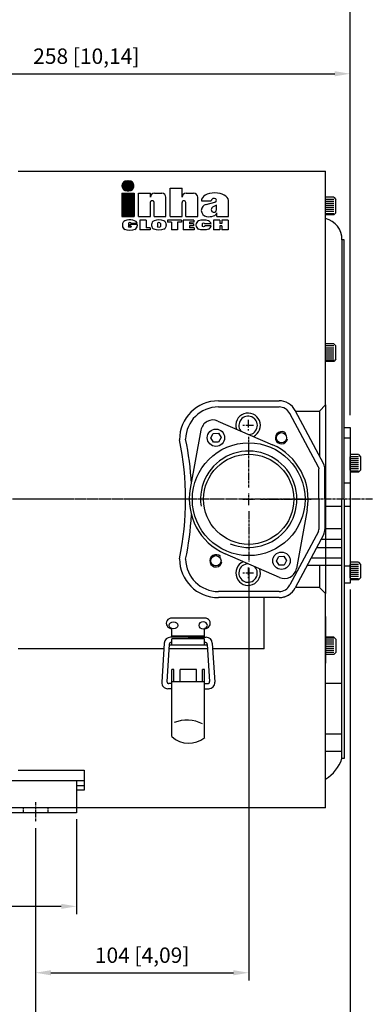
# Model space of a CAD drawing. Units: millimetres. Extents: x 2286 to 3932, y 203 to 1367.
# Drawn here: x 3410 to 3578, y 608 to 1089 of the extents above; entities that cross this region are included whole.
import ezdxf

# ---------------------------------------------------------------- set-up
doc = ezdxf.new("R2010")
doc.units = ezdxf.units.MM
doc.linetypes.add('CENTER', pattern=[2, 1.25, -0.25, 0.25, -0.25])
doc.linetypes.add('HIDDEN', pattern=[0.375, 0.25, -0.125])
for name, color, linetype in [('7', 7, 'Continuous'), ('CN', 1, 'CENTER'), ('HIDE', 7, 'HIDDEN')]:
    doc.layers.add(name, color=color, linetype=linetype)
doc.styles.add('ROMANS', font='romans')
doc.styles.get("Standard").update_dxf_attribs({"font": 'txt.shx', "bigfont": 'chineset.shx'})
doc.dimstyles.new('ISO-25', dxfattribs={"dimtxt": 2.5, "dimasz": 2.5, "dimexe": 1.25, "dimexo": 0.625, "dimtad": 1, "dimtxsty": 'Standard', "dimcen": 2.5, "dimadec": 0, "dimazin": 0, "dimtfac": 1, "dimtmove": 0, "dimatfit": 3, "dimfxl": 0, "dimarcsym": 0})

# ---------------------------------------------------------------- blocks, each defined once
blk = doc.blocks.new('*D16')
at = {"color": 0, "lineweight": -2}
for p, q in [((3417.55, 694.42), (3417.55, 588.09)), ((3327.55, 691.42), (3327.55, 588.09)), ((3335.05, 591.84), (3410.05, 591.84))]:
    blk.add_line(p, q, dxfattribs=at)
at = {"color": 0}
for points in [[(3335.05, 593.09), (3335.05, 590.59), (3327.55, 591.84)], [(3410.05, 593.09), (3410.05, 590.59), (3417.55, 591.84)]]:
    blk.add_solid(points, dxfattribs=at)
at = {"layer": 'DEFPOINTS', "color": 0}
for p in [(3417.55, 697.42), (3327.55, 694.42), (3417.55, 591.84)]:
    blk.add_point(p, dxfattribs=at)
at = {"color": 0, "insert": (3372.55, 599.43), "char_height": 7.5, "attachment_point": 5, "style": 'ROMANS'}
blk.add_mtext('90 [3,54]', dxfattribs=at)
blk = doc.blocks.new('*D17')
at = {"color": 0, "lineweight": -2}
for p, q in [((3571.05, 810.77), (3571.05, 588.09)), ((3417.55, 694.42), (3417.55, 588.09)), ((3425.05, 591.84), (3563.55, 591.84))]:
    blk.add_line(p, q, dxfattribs=at)
at = {"color": 0}
for points in [[(3425.05, 593.09), (3425.05, 590.59), (3417.55, 591.84)], [(3563.55, 593.09), (3563.55, 590.59), (3571.05, 591.84)]]:
    blk.add_solid(points, dxfattribs=at)
at = {"layer": 'DEFPOINTS', "color": 0}
for p in [(3571.05, 813.77), (3417.55, 697.42), (3571.05, 591.84)]:
    blk.add_point(p, dxfattribs=at)
at = {"color": 0, "insert": (3494.3, 599.43), "char_height": 7.5, "attachment_point": 5, "style": 'ROMANS'}
blk.add_mtext('154 [6,04]', dxfattribs=at)
blk = doc.blocks.new('*D18')
at = {"color": 0, "lineweight": -2}
for p, q in [((3571.05, 810.77), (3571.05, 556.1)), ((3226.55, 714.77), (3226.55, 556.1)), ((3234.05, 559.85), (3563.55, 559.85))]:
    blk.add_line(p, q, dxfattribs=at)
at = {"color": 0}
for points in [[(3234.05, 561.1), (3234.05, 558.6), (3226.55, 559.85)], [(3563.55, 561.1), (3563.55, 558.6), (3571.05, 559.85)]]:
    blk.add_solid(points, dxfattribs=at)
at = {"layer": 'DEFPOINTS', "color": 0}
for p in [(3571.05, 813.77), (3226.55, 717.77), (3571.05, 559.85)]:
    blk.add_point(p, dxfattribs=at)
at = {"color": 0, "insert": (3398.8, 567.44), "char_height": 7.5, "attachment_point": 5, "style": 'ROMANS'}
blk.add_mtext('345 [13,56]', dxfattribs=at)
blk = doc.blocks.new('*D19')
at = {"color": 0, "lineweight": -2}
for p, q in [((3521.55, 821.37), (3521.55, 620.09)), ((3417.55, 691.42), (3417.55, 620.09)), ((3425.05, 623.84), (3514.05, 623.84))]:
    blk.add_line(p, q, dxfattribs=at)
at = {"color": 0}
for points in [[(3425.05, 625.09), (3425.05, 622.59), (3417.55, 623.84)], [(3514.05, 625.09), (3514.05, 622.59), (3521.55, 623.84)]]:
    blk.add_solid(points, dxfattribs=at)
at = {"layer": 'DEFPOINTS', "color": 0}
for p in [(3521.55, 824.37), (3417.55, 694.42), (3521.55, 623.84)]:
    blk.add_point(p, dxfattribs=at)
at = {"color": 0, "insert": (3469.55, 631.43), "char_height": 7.5, "attachment_point": 5, "style": 'ROMANS'}
blk.add_mtext('104 [4,09]', dxfattribs=at)
blk = doc.blocks.new('*D24')
at = {"color": 0, "lineweight": -2}
for p, q in [((3307.55, 698.77), (3307.55, 652.47)), ((3437.55, 698.77), (3437.55, 652.47)), ((3430.05, 656.22), (3315.05, 656.22))]:
    blk.add_line(p, q, dxfattribs=at)
at = {"color": 0}
for points in [[(3315.05, 657.47), (3315.05, 654.97), (3307.55, 656.22)], [(3430.05, 657.47), (3430.05, 654.97), (3437.55, 656.22)]]:
    blk.add_solid(points, dxfattribs=at)
at = {"layer": 'DEFPOINTS', "color": 0}
for p in [(3307.55, 701.77), (3437.55, 701.77), (3307.55, 656.22)]:
    blk.add_point(p, dxfattribs=at)
at = {"color": 0, "insert": (3372.55, 663.81), "char_height": 7.5, "attachment_point": 5, "style": 'ROMANS'}
blk.add_mtext('130 [5,12]', dxfattribs=at)
blk = doc.blocks.new('*D25')
at = {"color": 0, "lineweight": -2}
for p, q in [((3160.55, 931.77), (3160.55, 1098.96)), ((3168.05, 1095.21), (3563.55, 1095.21)), ((3571.05, 895.77), (3571.05, 1098.96))]:
    blk.add_line(p, q, dxfattribs=at)
at = {"color": 0}
for points in [[(3168.05, 1096.46), (3168.05, 1093.96), (3160.55, 1095.21)], [(3563.55, 1096.46), (3563.55, 1093.96), (3571.05, 1095.21)]]:
    blk.add_solid(points, dxfattribs=at)
at = {"layer": 'DEFPOINTS', "color": 0}
for p in [(3571.05, 1095.21), (3160.55, 928.77), (3571.05, 892.77)]:
    blk.add_point(p, dxfattribs=at)
at = {"color": 0, "insert": (3365.8, 1102.8), "char_height": 7.5, "attachment_point": 5, "style": 'ROMANS'}
blk.add_mtext('411 [16,16]', dxfattribs=at)
blk = doc.blocks.new('*D27')
at = {"color": 0, "lineweight": -2}
for p, q in [((3313.55, 987.77), (3313.55, 1066.04)), ((3571.05, 895.77), (3571.05, 1066.04)), ((3321.05, 1062.29), (3563.55, 1062.29))]:
    blk.add_line(p, q, dxfattribs=at)
at = {"color": 0}
for points in [[(3321.05, 1063.54), (3321.05, 1061.04), (3313.55, 1062.29)], [(3563.55, 1063.54), (3563.55, 1061.04), (3571.05, 1062.29)]]:
    blk.add_solid(points, dxfattribs=at)
at = {"layer": 'DEFPOINTS', "color": 0}
for p in [(3571.05, 1062.29), (3313.55, 984.77), (3571.05, 892.77)]:
    blk.add_point(p, dxfattribs=at)
at = {"color": 0, "insert": (3442.3, 1069.88), "char_height": 7.5, "attachment_point": 5, "style": 'ROMANS'}
blk.add_mtext('258 [10,14]', dxfattribs=at)
blk = doc.blocks.new('inha-1')
at = {"layer": '7', "color": 1}
for p, q in [((8523.01, 1325.98), (8527.82, 1330.79)), ((8523.01, 1325.66), (8528.14, 1330.79)), ((8523.03, 1325.36), (8528.46, 1330.79)), ((8523.03, 1326.32), (8527.48, 1330.77)), ((8523.06, 1325.08), (8528.78, 1330.79)), ((8523.08, 1326.68), (8527.11, 1330.72)), ((8523.11, 1324.81), (8529.1, 1330.79)), ((8523.17, 1324.55), (8529.42, 1330.79)), ((8523.17, 1327.09), (8526.71, 1330.63)), ((8523.25, 1324.3), (8529.74, 1330.79)), ((8523.31, 1327.56), (8526.24, 1330.49)), ((8523.33, 1324.07), (8530.05, 1330.79)), ((8523.42, 1323.84), (8530.34, 1330.76)), ((8523.52, 1323.62), (8530.62, 1330.72)), ((8523.57, 1328.13), (8525.67, 1330.23)), ((8523.63, 1323.42), (8530.88, 1330.67)), ((8523.75, 1323.22), (8531.14, 1330.6)), ((8523.88, 1323.02), (8531.38, 1330.52)), ((8524.01, 1322.84), (8531.61, 1330.44)), ((8524.15, 1322.66), (8531.84, 1330.34)), ((8524.3, 1322.49), (8532.05, 1330.24)), ((8524.46, 1322.33), (8532.26, 1330.12)), ((8524.62, 1322.17), (8532.29, 1329.84)), ((8524.79, 1322.02), (8532.48, 1329.71)), ((8524.97, 1321.88), (8532.66, 1329.58)), ((8525.15, 1321.75), (8532.84, 1329.43)), ((8525.35, 1321.62), (8533.01, 1329.28)), ((8525.55, 1321.5), (8533.17, 1329.13)), ((8525.76, 1321.39), (8533.32, 1328.96)), ((8525.97, 1321.29), (8533.47, 1328.79)), ((8526.2, 1321.2), (8533.77, 1328.77)), ((8526.44, 1321.12), (8533.9, 1328.58)), ((8526.68, 1321.04), (8534.02, 1328.38)), ((8526.94, 1320.98), (8534.14, 1328.18)), ((8527.21, 1320.93), (8534.24, 1327.97)), ((8527.49, 1320.9), (8534.34, 1327.75)), ((8527.79, 1320.88), (8534.43, 1327.52)), ((8527.96, 1330.79), (8529.77, 1330.79)), ((8528.11, 1320.88), (8534.51, 1327.28)), ((8528.43, 1320.88), (8534.58, 1327.03)), ((8528.74, 1320.88), (8534.64, 1326.77)), ((8529.06, 1320.88), (8534.68, 1326.49)), ((8529.38, 1320.88), (8534.71, 1326.2)), ((8529.7, 1320.88), (8534.72, 1325.9)), ((8530.03, 1320.88), (8534.72, 1325.57)), ((8527.96, 1320.88), (8529.77, 1320.88)), ((8530.38, 1320.91), (8534.69, 1325.22)), ((8530.76, 1320.98), (8534.63, 1324.84)), ((8531.18, 1321.08), (8534.52, 1324.42)), ((8531.68, 1321.26), (8534.34, 1323.92)), ((8532.33, 1321.59), (8534.01, 1323.28))]:
    blk.add_line(p, q, dxfattribs=at)
at = {"layer": '7', "color": 5}
for p, q in [((8522.87, 1318.8), (8534.86, 1318.8)), ((8522.87, 1318.8), (8522.87, 1296.11)), ((8522.87, 1318.58), (8523.09, 1318.8)), ((8522.87, 1318), (8523.67, 1318.8)), ((8522.87, 1317.42), (8524.25, 1318.8)), ((8522.87, 1316.84), (8524.83, 1318.8)), ((8522.87, 1316.26), (8525.41, 1318.8)), ((8522.87, 1315.68), (8525.99, 1318.8)), ((8522.87, 1315.1), (8526.57, 1318.8)), ((8522.87, 1314.52), (8527.15, 1318.8)), ((8522.87, 1313.94), (8527.73, 1318.8)), ((8522.87, 1313.36), (8528.31, 1318.8)), ((8522.87, 1312.78), (8528.89, 1318.8)), ((8522.87, 1312.2), (8529.47, 1318.8)), ((8522.87, 1311.62), (8530.05, 1318.8)), ((8522.87, 1311.04), (8530.63, 1318.8)), ((8522.87, 1310.46), (8531.21, 1318.8)), ((8522.87, 1309.88), (8531.79, 1318.8)), ((8522.87, 1309.3), (8532.37, 1318.8)), ((8522.87, 1308.72), (8532.95, 1318.8)), ((8522.87, 1308.14), (8533.53, 1318.8)), ((8522.87, 1307.56), (8534.11, 1318.8)), ((8522.87, 1306.98), (8534.69, 1318.8)), ((8522.87, 1318.29), (8523.38, 1318.8)), ((8522.87, 1317.71), (8523.96, 1318.8)), ((8522.87, 1317.13), (8524.54, 1318.8)), ((8522.87, 1316.55), (8525.12, 1318.8)), ((8522.87, 1315.97), (8525.7, 1318.8)), ((8522.87, 1315.39), (8526.28, 1318.8)), ((8522.87, 1314.81), (8526.86, 1318.8)), ((8522.87, 1314.23), (8527.44, 1318.8)), ((8522.87, 1313.65), (8528.02, 1318.8)), ((8522.87, 1313.07), (8528.6, 1318.8)), ((8522.87, 1312.49), (8529.18, 1318.8)), ((8522.87, 1311.91), (8529.76, 1318.8)), ((8522.87, 1311.33), (8530.34, 1318.8)), ((8522.87, 1310.75), (8530.92, 1318.8)), ((8522.87, 1310.17), (8531.5, 1318.8)), ((8522.87, 1309.59), (8532.08, 1318.8)), ((8522.87, 1309.01), (8532.66, 1318.8)), ((8522.87, 1308.43), (8533.24, 1318.8)), ((8522.87, 1307.85), (8533.82, 1318.8)), ((8522.87, 1307.27), (8534.4, 1318.8)), ((8522.87, 1306.69), (8534.86, 1318.68)), ((8522.87, 1306.4), (8534.86, 1318.39)), ((8522.87, 1306.11), (8534.86, 1318.1)), ((8522.87, 1305.82), (8534.86, 1317.81)), ((8522.87, 1305.53), (8534.86, 1317.52)), ((8522.87, 1305.24), (8534.86, 1317.23)), ((8522.87, 1304.95), (8534.86, 1316.94)), ((8522.87, 1304.66), (8534.86, 1316.65)), ((8522.87, 1304.37), (8534.86, 1316.36)), ((8522.87, 1304.08), (8534.86, 1316.07)), ((8522.87, 1303.79), (8534.86, 1315.78)), ((8534.86, 1318.8), (8534.86, 1296.11)), ((8522.87, 1303.51), (8534.86, 1315.49)), ((8522.87, 1303.22), (8534.86, 1315.2)), ((8522.87, 1302.93), (8534.86, 1314.91)), ((8522.87, 1302.64), (8534.86, 1314.62)), ((8522.87, 1302.35), (8534.86, 1314.33)), ((8522.87, 1302.06), (8534.86, 1314.04)), ((8522.87, 1301.77), (8534.86, 1313.75)), ((8522.87, 1301.48), (8534.86, 1313.46)), ((8522.87, 1301.19), (8534.86, 1313.17)), ((8522.87, 1300.9), (8534.86, 1312.88)), ((8522.87, 1300.61), (8534.86, 1312.59)), ((8522.87, 1300.32), (8534.86, 1312.3)), ((8522.87, 1300.03), (8534.86, 1312.01)), ((8522.87, 1299.74), (8534.86, 1311.72)), ((8522.87, 1299.45), (8534.86, 1311.43)), ((8522.87, 1299.16), (8534.86, 1311.14)), ((8522.87, 1298.87), (8534.86, 1310.85)), ((8522.87, 1298.58), (8534.86, 1310.56)), ((8522.87, 1298.29), (8534.86, 1310.27)), ((8522.87, 1298), (8534.86, 1309.98)), ((8522.87, 1297.71), (8534.86, 1309.69)), ((8522.87, 1297.42), (8534.86, 1309.4)), ((8522.87, 1297.13), (8534.86, 1309.11)), ((8522.87, 1296.84), (8534.86, 1308.82)), ((8522.87, 1296.55), (8534.86, 1308.53)), ((8522.87, 1296.26), (8534.86, 1308.24)), ((8523.01, 1296.11), (8534.86, 1307.95)), ((8523.3, 1296.11), (8534.86, 1307.66)), ((8523.59, 1296.11), (8534.86, 1307.37)), ((8523.88, 1296.11), (8534.86, 1307.08)), ((8524.17, 1296.11), (8534.86, 1306.79)), ((8524.46, 1296.11), (8534.86, 1306.5)), ((8524.75, 1296.11), (8534.86, 1306.21)), ((8525.04, 1296.11), (8534.86, 1305.92)), ((8525.33, 1296.11), (8534.86, 1305.63)), ((8525.62, 1296.11), (8534.86, 1305.34)), ((8525.91, 1296.11), (8534.86, 1305.05)), ((8526.2, 1296.11), (8534.86, 1304.76)), ((8526.49, 1296.11), (8534.86, 1304.47)), ((8526.78, 1296.11), (8534.86, 1304.18)), ((8527.07, 1296.11), (8534.86, 1303.89)), ((8527.36, 1296.11), (8534.86, 1303.61)), ((8527.65, 1296.11), (8534.86, 1303.32)), ((8527.94, 1296.11), (8534.86, 1303.03)), ((8528.23, 1296.11), (8534.86, 1302.74)), ((8528.52, 1296.11), (8534.86, 1302.45)), ((8528.81, 1296.11), (8534.86, 1302.16)), ((8529.1, 1296.11), (8534.86, 1301.87)), ((8529.39, 1296.11), (8534.86, 1301.58)), ((8529.68, 1296.11), (8534.86, 1301.29)), ((8529.97, 1296.11), (8534.86, 1301)), ((8530.26, 1296.11), (8534.86, 1300.71)), ((8530.55, 1296.11), (8534.86, 1300.42)), ((8530.84, 1296.11), (8534.86, 1300.13)), ((8531.13, 1296.11), (8534.86, 1299.84)), ((8531.42, 1296.11), (8534.86, 1299.55)), ((8531.7, 1296.11), (8534.86, 1299.26)), ((8531.99, 1296.11), (8534.86, 1298.97)), ((8532.28, 1296.11), (8534.86, 1298.68)), ((8532.57, 1296.11), (8534.86, 1298.39)), ((8532.86, 1296.11), (8534.86, 1298.1)), ((8533.15, 1296.11), (8534.86, 1297.81)), ((8533.44, 1296.11), (8534.86, 1297.52)), ((8533.73, 1296.11), (8534.86, 1297.23)), ((8534.02, 1296.11), (8534.86, 1296.94)), ((8534.31, 1296.11), (8534.86, 1296.65)), ((8522.87, 1296.11), (8534.86, 1296.11)), ((8534.6, 1296.11), (8534.86, 1296.36))]:
    blk.add_line(p, q, dxfattribs=at)
at = {"layer": '7', "color": 7}
for p, q in [((8539.04, 1318.8), (8550.69, 1318.8)), ((8539.04, 1296.11), (8539.04, 1318.8)), ((8550.69, 1314.7), (8550.69, 1318.8)), ((8554.79, 1318.8), (8561.85, 1318.8)), ((8570, 1323.77), (8581.65, 1323.77)), ((8570, 1296.11), (8570, 1323.77)), ((8581.65, 1314.7), (8581.65, 1323.77)), ((8585.74, 1318.8), (8592.81, 1318.8)), ((8550.69, 1296.11), (8550.69, 1309.59)), ((8554.3, 1296.11), (8554.3, 1309.59)), ((8565.95, 1296.11), (8565.95, 1314.7)), ((8581.65, 1296.11), (8581.65, 1309.59)), ((8585.26, 1296.11), (8585.26, 1309.59)), ((8596.91, 1296.11), (8596.91, 1314.7)), ((8600.49, 1311.19), (8610.19, 1311.19)), ((8605.06, 1307.84), (8613.75, 1310.07)), ((8615.11, 1306.92), (8611.52, 1304.93)), ((8613.3, 1313.65), (8612.65, 1313.65)), ((8615.11, 1302.63), (8615.11, 1306.92)), ((8626.83, 1296.11), (8626.83, 1311.5)), ((8615.53, 1296.11), (8615.53, 1299.55)), ((8523.4, 1288.13), (8523.4, 1287.02)), ((8529.23, 1289.2), (8529.23, 1286.25)), ((8530.64, 1288.05), (8530.64, 1286.59)), ((8537.87, 1288.05), (8530.64, 1288.05)), ((8537.87, 1289.2), (8532.04, 1289.2)), ((8537.87, 1288.05), (8537.87, 1287.02)), ((8539.04, 1296.11), (8550.69, 1296.11)), ((8540.36, 1292.56), (8540.36, 1282.91)), ((8546.55, 1292.56), (8540.36, 1292.56)), ((8546.55, 1292.56), (8546.55, 1284.87)), ((8551.83, 1288.13), (8551.83, 1287.31)), ((8554.3, 1296.11), (8565.95, 1296.11)), ((8557.66, 1289.2), (8557.66, 1286.25)), ((8560.47, 1289.2), (8560.47, 1286.25)), ((8566.3, 1288.13), (8566.3, 1287.31)), ((8581.16, 1292.56), (8567.57, 1292.56)), ((8567.57, 1292.56), (8567.57, 1290.55)), ((8571.45, 1290.55), (8567.57, 1290.55)), ((8570, 1296.11), (8581.65, 1296.11)), ((8571.45, 1290.55), (8571.45, 1282.91)), ((8577.33, 1290.55), (8577.33, 1282.91)), ((8581.16, 1290.55), (8577.33, 1290.55)), ((8581.16, 1292.56), (8581.16, 1290.55)), ((8582.7, 1292.56), (8582.7, 1282.91)), ((8593.29, 1292.56), (8582.7, 1292.56)), ((8585.26, 1296.11), (8596.91, 1296.11)), ((8588.86, 1290.61), (8588.86, 1288.83)), ((8593.29, 1290.61), (8588.86, 1290.61)), ((8592.96, 1288.83), (8588.86, 1288.83)), ((8588.86, 1286.95), (8588.86, 1284.87)), ((8592.96, 1286.95), (8588.86, 1286.95)), ((8592.96, 1288.83), (8592.96, 1286.95)), ((8593.29, 1292.56), (8593.29, 1290.61)), ((8595.2, 1287.94), (8595.2, 1287.51)), ((8601.21, 1288.67), (8601.21, 1286.78)), ((8610.03, 1288.67), (8604.02, 1288.67)), ((8612.28, 1292.56), (8612.28, 1282.89)), ((8618.4, 1292.56), (8612.28, 1292.56)), ((8615.53, 1296.11), (8626.83, 1296.11)), ((8618.4, 1292.56), (8618.4, 1289.2)), ((8620.54, 1289.2), (8618.4, 1289.2)), ((8620.54, 1292.56), (8620.54, 1289.2)), ((8626.66, 1292.56), (8620.54, 1292.56)), ((8626.66, 1292.56), (8626.66, 1282.89)), ((8532.04, 1286.59), (8530.64, 1286.59)), ((8532.04, 1286.59), (8532.04, 1286.25)), ((8550.49, 1282.91), (8540.36, 1282.91)), ((8550.49, 1284.87), (8546.55, 1284.87)), ((8550.49, 1284.87), (8550.49, 1282.91)), ((8577.33, 1282.91), (8571.45, 1282.91)), ((8593.57, 1282.91), (8582.7, 1282.91)), ((8593.57, 1284.87), (8588.86, 1284.87)), ((8593.57, 1284.87), (8593.57, 1282.91)), ((8610.03, 1286.78), (8604.02, 1286.78)), ((8618.4, 1282.89), (8612.28, 1282.89)), ((8618.4, 1286.8), (8618.4, 1282.89)), ((8620.54, 1286.8), (8618.4, 1286.8)), ((8620.54, 1286.8), (8620.54, 1282.89)), ((8626.66, 1282.89), (8620.54, 1282.89))]:
    blk.add_line(p, q, dxfattribs=at)
at = {"layer": '7', "color": 1}
for centre, start, end in [((8527.96, 1325.84), 90, 270), ((8529.77, 1325.84), 270, 90)]:
    blk.add_arc(centre, 4.96, start, end, dxfattribs=at)
at = {"layer": '7', "color": 7}
for centre, radius, start, end in [((8554.79, 1314.7), 4.1, 90, 180), ((8561.85, 1314.7), 4.1, 0, 90), ((8585.74, 1314.7), 4.1, 90, 180), ((8592.81, 1314.7), 4.1, 0, 90), ((8552.49, 1309.59), 1.81, 0, 180.00059), ((8583.45, 1309.59), 1.81, 0, 180), ((8606.6, 1301.89), 6.15, 104.42518, 179.21869), ((8612.65, 1311.19), 2.46, 90, 180), ((8613.3, 1311.83), 1.82, 284.42518, 90), ((8606.6, 1302.05), 6.15, 180.78131, 260.45146), ((8527.5, 1288.13), 4.1, 113.43826, 180), ((8527.5, 1287.02), 4.1, 180, 246.99434), ((8527.5, 1287.02), 4.1, 180, 246.56174), ((8533.77, 1287.02), 4.1, 293.43827, 0), ((8555.93, 1288.13), 4.1, 113.43827, 180), ((8555.93, 1287.31), 4.1, 180, 246.56173), ((8562.2, 1288.13), 4.1, 0, 66.56173), ((8562.2, 1287.31), 4.1, 293.43827, 0), ((8599.3, 1287.94), 4.1, 110.93063, 180), ((8599.3, 1287.51), 4.1, 180, 249.06937), ((8605.93, 1287.94), 4.1, 10.18388, 69.06937), ((8605.93, 1287.51), 4.1, 290.93063, 349.81612)]:
    blk.add_arc(centre, radius, start, end, dxfattribs=at)
for centre, major_axis, ratio, start_param, end_param in [((8613.66, 1311.35), (-13.17, -0.16), 0.58222, 3.141593, 6.283185), ((8607.99, 1299.55), (-7.54, 0), 0.497908, 1.244994, 3.141593), ((8612.65, 1302.63), (0, 2.6), 0.947762, 0.481199, 4.712389), ((8530.64, 1289.2), (-7.23, 0), 0.495081, 3.141593, 5.431603), ((8530.64, 1289.2), (-1.4, 0), 0.643647, 3.141593, 6.283185), ((8559.06, 1289.2), (-7.23, 0), 0.495081, 3.993175, 5.431603), ((8559.06, 1289.2), (-1.4, 0), 0.643647, 3.141593, 6.283185), ((8602.62, 1289.2), (-7.41, 0), 0.453509, 4.011756, 5.413022), ((8602.62, 1288.67), (-1.4, 0), 0.643647, 3.141593, 6.283185)]:
    blk.add_ellipse(centre, major_axis=major_axis, ratio=ratio, start_param=start_param, end_param=end_param, dxfattribs=at)
at = {"layer": '7', "color": 7, "extrusion": (0, 0, -1)}
for centre, major_axis, ratio, start_param, end_param in [((8530.64, 1285.96), (-7.23, 0), 0.495081, 3.993175, 5.431603), ((8530.64, 1286.25), (-1.4, 0), 0.643647, 3.141593, 6.283185), ((8559.06, 1286.25), (-7.23, 0), 0.495081, 3.993175, 5.431603), ((8559.06, 1286.25), (-1.4, 0), 0.643647, 3.141593, 6.283185), ((8602.62, 1286.25), (-7.41, 0), 0.453509, 4.011756, 5.413022), ((8602.62, 1286.78), (-1.4, 0), 0.643647, 3.141593, 6.283185)]:
    blk.add_ellipse(centre, major_axis=major_axis, ratio=ratio, start_param=start_param, end_param=end_param, dxfattribs=at)

msp = doc.modelspace()

# ---------------------------------------------------------------- linework, layer by layer
for p, q in [((3409.05, 1014.79), (3559.05, 1014.79)), ((3559.05, 900.77), (3559.05, 1014.79)), ((3559.05, 991.66), (3559.05, 1002.77)), ((3563.05, 1002.02), (3559.05, 1002.02)), ((3563.05, 1001.02), (3559.05, 1001.02)), ((3563.05, 1000.02), (3559.05, 1000.02)), ((3563.05, 999.02), (3559.05, 999.02)), ((3563.05, 1002.02), (3564.05, 1001.02)), ((3564.05, 994.52), (3564.05, 1001.02)), ((3563.05, 998.02), (3559.05, 998.02)), ((3563.05, 997.02), (3559.05, 997.02)), ((3563.05, 996.02), (3559.05, 996.02)), ((3563.05, 995.02), (3559.05, 995.02)), ((3563.05, 994.02), (3559.05, 994.02)), ((3564.05, 994.52), (3563.05, 993.52)), ((3563.05, 993.52), (3559.05, 993.52)), ((3567.05, 981.27), (3567.05, 854.77)), ((3568.05, 981.27), (3567.05, 981.27)), ((3568.05, 854.77), (3568.05, 981.27)), ((3559.05, 912.02), (3559.05, 934.74)), ((3563.05, 930.52), (3559.05, 930.52)), ((3563.05, 929.52), (3559.05, 929.52)), ((3563.05, 928.52), (3559.05, 928.52)), ((3563.05, 927.52), (3559.05, 927.52)), ((3563.05, 930.52), (3564.05, 929.52)), ((3564.05, 923.02), (3564.05, 929.52)), ((3563.05, 926.52), (3559.05, 926.52)), ((3563.05, 925.52), (3559.05, 925.52)), ((3563.05, 924.52), (3559.05, 924.52)), ((3563.05, 923.52), (3559.05, 923.52)), ((3563.05, 922.52), (3559.05, 922.52)), ((3563.05, 922.02), (3559.05, 922.02)), ((3564.05, 923.02), (3563.05, 922.02)), ((3506.76, 902.77), (3536.34, 902.77)), ((3506.76, 899.77), (3536.34, 899.77)), ((3558.18, 871.87), (3544.29, 898)), ((3559.05, 900.77), (3556.05, 897.77)), ((3559.05, 900.77), (3559.05, 808.77)), ((3555.53, 870.46), (3541.64, 896.59)), ((3544.41, 897.77), (3556.05, 897.77)), ((3556.05, 897.77), (3556.05, 875.87)), ((3498.24, 888.5), (3493.03, 859.99)), ((3506.53, 892.92), (3533.11, 881.37)), ((3568.05, 889.77), (3571.05, 889.77)), ((3571.05, 889.77), (3571.05, 813.77)), ((3571.05, 884.5), (3568.05, 884.5)), ((3571.05, 876.52), (3571.05, 868.02)), ((3575.05, 876.52), (3571.05, 876.52)), ((3575.05, 875.52), (3571.05, 875.52)), ((3571.05, 869.02), (3571.05, 875.52)), ((3575.05, 874.52), (3571.05, 874.52)), ((3575.05, 876.52), (3576.05, 875.52)), ((3576.05, 875.52), (3576.05, 869.02)), ((3555.53, 870.46), (3555.76, 869.52)), ((3555.76, 854.77), (3555.76, 869.52)), ((3558.76, 854.77), (3558.76, 869.52)), ((3575.05, 873.52), (3571.05, 873.52)), ((3575.05, 872.52), (3571.05, 872.52)), ((3575.05, 871.52), (3571.05, 871.52)), ((3575.05, 870.52), (3571.05, 870.52)), ((3575.05, 869.52), (3571.05, 869.52)), ((3575.05, 868.52), (3571.05, 868.52)), ((3575.05, 868.02), (3571.05, 868.02)), ((3576.05, 869.02), (3575.05, 868.02)), ((3571.05, 862.53), (3568.05, 862.53)), ((3555.76, 854.77), (3555.76, 840.02)), ((3558.76, 854.77), (3558.76, 840.02)), ((3567.05, 728.27), (3567.05, 854.77)), ((3568.05, 854.77), (3568.05, 728.27)), ((3567.05, 851.22), (3558.76, 851.22)), ((3571.05, 851.22), (3568.05, 851.22)), ((3550.08, 849.55), (3544.87, 821.04)), ((3555.53, 839.08), (3541.64, 812.95)), ((3558.18, 837.67), (3544.29, 811.54)), ((3555.53, 839.08), (3555.76, 840.02)), ((3567.05, 840.32), (3558.76, 840.32)), ((3567.05, 831.04), (3554.65, 831.04)), ((3567.05, 835.2), (3556.86, 835.2)), ((3536.57, 816.62), (3509.99, 828.17)), ((3567.05, 826.08), (3552.01, 826.08)), ((3567.05, 822.52), (3550.12, 822.52)), ((3556.05, 822.52), (3556.05, 811.77)), ((3571.05, 822.08), (3568.05, 822.08)), ((3571.05, 824.02), (3571.05, 815.52)), ((3575.05, 824.02), (3571.05, 824.02)), ((3575.05, 823.02), (3571.05, 823.02)), ((3571.05, 816.52), (3571.05, 823.02)), ((3575.05, 822.02), (3571.05, 822.02)), ((3575.05, 824.02), (3576.05, 823.02)), ((3576.05, 823.02), (3576.05, 816.52)), ((3575.05, 821.02), (3571.05, 821.02)), ((3575.05, 820.02), (3571.05, 820.02)), ((3575.05, 819.02), (3571.05, 819.02)), ((3575.05, 818.02), (3571.05, 818.02)), ((3575.05, 817.02), (3571.05, 817.02)), ((3576.05, 816.52), (3575.05, 815.52)), ((3556.05, 811.77), (3544.41, 811.77)), ((3556.05, 811.77), (3559.05, 808.77)), ((3571.05, 813.77), (3568.05, 813.77)), ((3575.05, 816.02), (3571.05, 816.02)), ((3575.05, 815.52), (3571.05, 815.52)), ((3536.34, 809.77), (3506.76, 809.77)), ((3536.34, 806.77), (3506.76, 806.77)), ((3529.05, 781.77), (3529.05, 806.77)), ((3559.05, 704.27), (3559.05, 808.77)), ((3559.05, 797.52), (3559.05, 774.8)), ((3500.51, 796.77), (3483.6, 796.77)), ((3484.05, 791.77), (3483.6, 791.77)), ((3484.05, 787.44), (3484.05, 791.77)), ((3484.05, 788.22), (3500.05, 788.22)), ((3500.51, 791.77), (3500.05, 791.77)), ((3500.05, 787.44), (3500.05, 791.77)), ((3563.05, 787.52), (3559.05, 787.52)), ((3564.05, 786.52), (3563.05, 787.52)), ((3480.33, 784.63), (3479.09, 765.53)), ((3482.8, 784), (3481.62, 765.9)), ((3482.78, 783.77), (3501.33, 783.77)), ((3492.05, 787.44), (3483.32, 787.44)), ((3484.05, 784.94), (3483.79, 784.94)), ((3500.05, 786.77), (3484.05, 786.77)), ((3484.05, 783.77), (3484.05, 786.77)), ((3492.05, 787.44), (3500.78, 787.44)), ((3500.05, 783.77), (3500.05, 786.77)), ((3500.05, 784.94), (3500.31, 784.94)), ((3501.31, 784), (3502.49, 765.9)), ((3503.78, 784.63), (3505.02, 765.53)), ((3563.05, 787.02), (3559.05, 787.02)), ((3563.05, 786.02), (3559.05, 786.02)), ((3563.05, 785.02), (3559.05, 785.02)), ((3563.05, 784.02), (3559.05, 784.02)), ((3563.05, 783.02), (3559.05, 783.02)), ((3564.05, 786.52), (3564.05, 780.02)), ((3480.14, 781.77), (3409.05, 781.77)), ((3501.46, 781.77), (3482.65, 781.77)), ((3529.05, 781.77), (3503.96, 781.77)), ((3563.05, 782.02), (3559.05, 782.02)), ((3563.05, 781.02), (3559.05, 781.02)), ((3563.05, 780.02), (3559.05, 780.02)), ((3563.05, 779.02), (3559.05, 779.02)), ((3563.05, 779.02), (3564.05, 780.02)), ((3484.05, 739.04), (3484.05, 771.77)), ((3485.05, 771.77), (3484.05, 771.77)), ((3485.05, 765.77), (3485.05, 771.77)), ((3488.05, 765.77), (3488.05, 771.77)), ((3496.05, 771.77), (3488.05, 771.77)), ((3496.05, 765.77), (3496.05, 771.77)), ((3500.05, 771.77), (3499.05, 771.77)), ((3499.05, 765.77), (3499.05, 771.77)), ((3500.05, 738.66), (3500.05, 771.77)), ((3484.05, 764.83), (3482.62, 764.83)), ((3500.05, 765.77), (3484.05, 765.77)), ((3500.05, 764.83), (3501.49, 764.83)), ((3567.05, 764.96), (3559.05, 764.96)), ((3484.05, 762.33), (3482.08, 762.33)), ((3500.05, 762.33), (3502.02, 762.33)), ((3567.05, 740.19), (3559.05, 740.19)), ((3567.05, 731.67), (3559.05, 731.67)), ((3568.05, 728.27), (3567.05, 728.27)), ((3409.05, 722.64), (3441.31, 722.64)), ((3441.31, 722.64), (3441.31, 712.92)), ((3441.31, 717.46), (3307.55, 717.46)), ((3437.55, 717.46), (3437.55, 701.77)), ((3441.31, 714.96), (3437.55, 714.96)), ((3441.31, 712.92), (3437.55, 712.92)), ((3437.55, 704.27), (3307.55, 704.27)), ((3437.55, 701.77), (3307.55, 701.77)), ((3559.05, 704.27), (3437.55, 704.27))]:
    msp.add_line(p, q)
for points in [[(3504.23, 886.89), (3506.73, 886.98), (3508.05, 884.86), (3506.88, 882.65), (3504.38, 882.56), (3503.05, 884.68)], [(3536.23, 826.89), (3538.73, 826.98), (3540.05, 824.86), (3538.88, 822.65), (3536.38, 822.56), (3535.05, 824.68)]]:
    msp.add_lwpolyline(points, close=True)
for centre, radius in [((3505.55, 884.77), 4.25), ((3537.55, 884.77), 2.5), ((3521.55, 854.77), 27.5), ((3521.55, 854.77), 22), ((3505.55, 824.77), 2.5), ((3537.55, 824.77), 4.25)]:
    msp.add_circle(centre, radius)
for centre, radius, start, end in [((3556.54, 981.45), 10.52, 359.0323, 76.1523), ((3506.76, 883.77), 19, 90, 180), ((3536.34, 893.77), 9, 28, 90), ((3506.76, 883.77), 16, 90, 178.9417), ((3536.34, 893.77), 6, 28, 90), ((3504.14, 887.42), 6, 66.5071, 169.6378), ((3521.26, 890.77), 6, 295.955, 197.0592), ((3521.26, 890.77), 4.5, 276.4123, 216.602), ((3349.1, 854.77), 141.67, 348.1877, 11.8123), ((3349.1, 854.77), 144.67, 3.0088, 11.6834), ((3537.55, 884.77), 3, 42.9401, 350.8081), ((3521.55, 854.77), 29, 349.6378, 66.5071), ((3521.55, 854.77), 23.5, 247.566, 188.2129), ((3553.76, 869.52), 5, 0, 28), ((3521.55, 854.77), 29, 169.6378, 246.5071), ((3349.1, 854.77), 144.67, 348.3166, 356.9912), ((3553.76, 840.02), 5, 332, 0), ((3505.55, 824.77), 3, 42.9401, 350.8081), ((3506.76, 825.77), 19, 180, 270), ((3506.76, 825.77), 16, 181.0583, 270), ((3521.26, 818.77), 6, 112.9948, 20.0195), ((3521.26, 818.77), 4.5, 89.8696, 43.1447), ((3538.96, 822.12), 6, 246.5071, 349.6378), ((3536.34, 815.77), 6, 270, 332), ((3536.34, 815.77), 9, 270, 332), ((3536.34, 815.77), 9, 270, 306.6427), ((3483.83, 794.27), 2.51, 84.801, 275.199), ((3500.28, 794.27), 2.51, 264.801, 95.199), ((3483.32, 784.44), 3, 90, 176.2774), ((3483.79, 783.94), 1, 90, 176.2774), ((3500.31, 783.94), 1, 3.7226, 90), ((3500.78, 784.44), 3, 3.7226, 90), ((3482.08, 765.33), 3, 176.2774, 270), ((3482.62, 765.83), 1, 176.2774, 270), ((3501.49, 765.83), 1, 270, 3.7226), ((3502.02, 765.33), 3, 270, 3.7226), ((3491.44, 731.02), 16.07, 61.8926, 112.9079), ((3492.27, 747.71), 11.95, 226.5706, 310.6923), ((3549.38, 734.21), 18.65, 301.2589, 341.4215)]:
    msp.add_arc(centre, radius, start, end)
msp.add_ellipse((3484.84, 793.27), major_axis=(-2.1, 0), ratio=0.818182)
at = {"extrusion": (0, 0, -1)}
msp.add_ellipse((3499.26, 793.27), major_axis=(2.1, 0), ratio=0.818182, dxfattribs=at)
at = {"layer": 'CN', "color": 250, "ltscale": 3}
for p, q in [((3521.26, 893.47), (3521.26, 888.07)), ((3523.96, 890.77), (3518.56, 890.77)), ((3521.26, 821.47), (3521.26, 816.07)), ((3523.96, 818.77), (3518.56, 818.77))]:
    msp.add_line(p, q, dxfattribs=at)
at = {"layer": 'CN'}
for p, q in [((3521.55, 860.57), (3521.55, 885.17)), ((3591.79, 854.77), (3145.93, 854.77)), ((3515.75, 854.77), (3491.15, 854.77)), ((3518.65, 854.77), (3524.45, 854.77)), ((3521.55, 851.87), (3521.55, 857.67)), ((3527.35, 854.77), (3551.95, 854.77)), ((3521.55, 848.97), (3521.55, 824.37)), ((3417.55, 706.96), (3417.55, 697.42))]:
    msp.add_line(p, q, dxfattribs=at)
at = {"layer": 'CN', "ltscale": 3}
msp.add_line((3506.42, 854.77), (3216.29, 854.77), dxfattribs=at)
at = {"layer": 'HIDE', "ltscale": 3}
for p, q in [((3411.55, 704.27), (3411.55, 701.77)), ((3423.55, 704.27), (3423.55, 701.77))]:
    msp.add_line(p, q, dxfattribs=at)

# ---------------------------------------------------------------- block references
at = {"xscale": 0.5, "yscale": 0.5, "zscale": 0.5}
msp.add_blockref('inha-1', (-801.8, 344.67), dxfattribs=at)

# ---------------------------------------------------------------- dimensions: what is measured, and where the dimension line sits
for base, p1, p2, picture, middle in [((3571.05322513, 1095.20900345), (3160.55322513, 928.76993646), (3571.05322513, 892.76993646), '*D25', (3365.80322513, 1102.79828916)), ((3571.05322513, 1062.28872698), (3313.55322513, 984.76993646), (3571.05322513, 892.76993646), '*D27', (3442.30322513, 1069.87801269)), ((3521.55, 623.84), (3417.55, 694.42), (3521.55, 824.37), '*D19', (3469.55, 631.43)), ((3571.05322513, 559.84939743), (3226.55322513, 717.76993646), (3571.05322513, 813.76993646), '*D18', (3398.80322513, 567.43868314)), ((3571.05322513, 591.84340393), (3417.55322513, 697.42196398), (3571.05322513, 813.76993646), '*D17', (3494.30322513, 599.43268965)), ((3307.55, 656.22), (3437.55, 701.77), (3307.55, 701.77), '*D24', (3372.55, 663.81)), ((3417.55, 591.84), (3327.55, 694.42), (3417.55, 697.42), '*D16', (3372.55, 599.43))]:
    dim = msp.add_linear_dim(base=base, p1=p1, p2=p2, dimstyle='ISO-25', override={"dimscale": 3, "dimexo": 1, "dimdec": 0, "dimtxsty": 'ROMANS', "dimcen": 0, "dimtm": 0.03, "dimtfac": 0.6, "dimtdec": 0, "dimtofl": 0, "dimtzin": 8})
    dim.commit()
    dim.dimension.update_dxf_attribs({"geometry": picture, "text_midpoint": middle})

doc.saveas('drawing.dxf')
